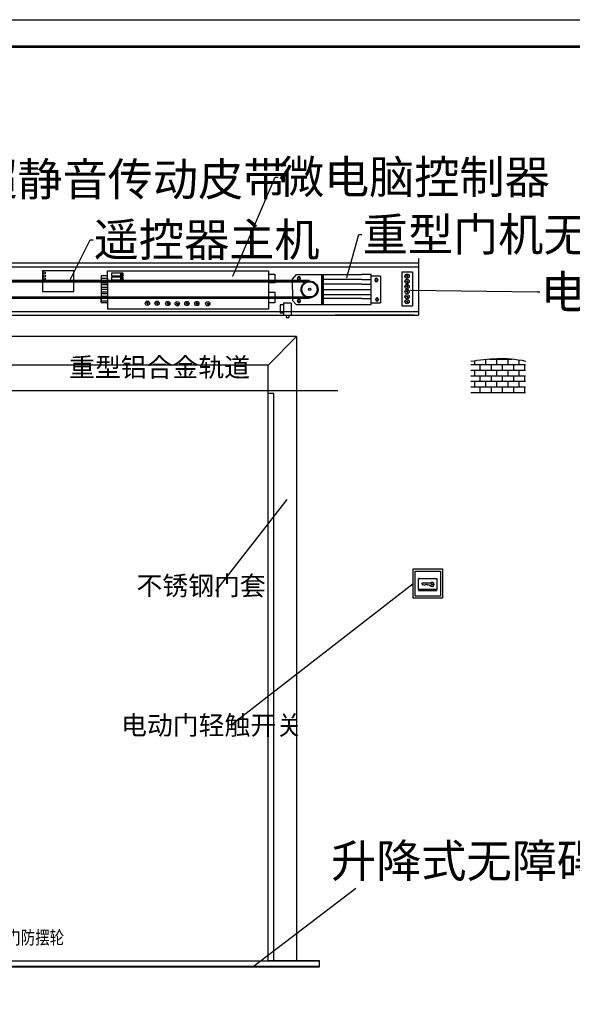
# Model space of a CAD drawing. Units: millimetres. Extents: x -278476643 to 278295649, y -1528171073 to 1528117210.
# Drawn here: x 130899 to 135576, y -984 to 7349 of the extents above; entities that cross this region are included whole.
import ezdxf
from ezdxf import colors
from ezdxf.entities.mleader import LeaderData, LeaderLine
from ezdxf.math import Vec2, Vec3

# ---------------------------------------------------------------- set-up
doc = ezdxf.new("R2010")
doc.units = ezdxf.units.MM
for name, color, linetype in [('WALL', 255, 'Continuous'), ('yunxian', 7, 'Continuous'), ('天花', 7, 'Continuous'), ('字体', 131, 'Continuous')]:
    doc.layers.add(name, color=color, linetype=linetype)
doc.styles.add('-宋体', font='txt.shx', dxfattribs={"width": 0.5, "bigfont": 'hztxt.shx'})
doc.styles.add('HZ', font='SIMPLEX.SHX', dxfattribs={"width": 0.7, "bigfont": 'HZTXT.SHX'})
doc.styles.add('hztxt_txtstyle_100000.00_0_0100000.0000', font='tssdeng.shx', dxfattribs={"height": 100000, "bigfont": 'hztxt.shx'})
doc.styles.add('hztxt_txtstyle_200000.00_0_0200000.0000', font='tssdeng.shx', dxfattribs={"height": 200000, "bigfont": 'hztxt.shx'})
doc.styles.add('hztxt_txtstyle_61801.43_0_061801.4269', font='tssdeng.shx', dxfattribs={"height": 61801.426873, "bigfont": 'hztxt.shx'})

# ---------------------------------------------------------------- blocks, each defined once
blk = doc.blocks.new('A1')
at = {"color": 7}
for p, q in [((0, 59400), (84100, 59400)), ((2500, 58400), (83100, 58400))]:
    blk.add_line(p, q, dxfattribs=at)
at = {"color": 7, "const_width": 100}
blk.add_lwpolyline([(2500, 58400), (2500, 1000), (83100, 1000), (83100, 58400)], close=True, dxfattribs=at)

msp = doc.modelspace()

# ---------------------------------------------------------------- linework, layer by layer
for p, q in [((125630.849, 5292.172, 5.438), (134274.695, 5292.172, 5.438)), ((125630.849, 5255.99, 5.438), (134274.695, 5255.99, 5.438)), ((134274.695, 5328.192, 5.438), (134274.695, 4847.935, 5.438)), ((131358.297, 5224.515, 5.438), (131091.154, 5224.515, 5.438)), ((131091.154, 5218.205, 5.438), (131091.154, 5224.515, 5.438)), ((131091.154, 5218.205, 5.438), (131091.154, 5049.927, 5.438)), ((131358.297, 5049.927, 5.438), (131358.297, 5224.515, 5.438)), ((131588.906, 5180.749, 5.438), (131588.906, 5161.539, 5.438)), ((131588.906, 5180.749, 5.438), (131588.906, 5168.743, 5.438)), ((131588.906, 5180.749, 5.438), (131588.906, 5138.443, 5.438)), ((131642.243, 5180.749, 5.438), (131588.906, 5180.749, 5.438)), ((131642.243, 5223.056, 5.438), (133005.298, 5223.056, 5.438)), ((131642.243, 5138.443, 5.438), (131642.243, 5223.056, 5.438)), ((131773.753, 5170.679, 5.438), (131675.974, 5170.679, 5.438)), ((131675.974, 5170.679, 5.438), (131675.974, 5147.673, 5.438)), ((131773.805, 5203.184, 5.438), (131676.026, 5203.184, 5.438)), ((131773.805, 5203.184, 5.438), (131676.026, 5203.184, 5.438)), ((131676.026, 5203.184, 5.438), (131676.026, 5180.178, 5.438)), ((131676.026, 5203.184, 5.438), (131676.026, 5180.178, 5.438)), ((131676.026, 5180.178, 5.438), (131773.805, 5180.178, 5.438)), ((131676.026, 5180.178, 5.438), (131773.805, 5180.178, 5.438)), ((131753.648, 5147.673, 5.438), (131757.821, 5170.679, 5.438)), ((131753.648, 5170.679, 5.438), (131753.648, 5147.673, 5.438)), ((131753.7, 5180.178, 5.438), (131757.872, 5203.184, 5.438)), ((131753.7, 5203.184, 5.438), (131753.7, 5180.178, 5.438)), ((131757.821, 5147.673, 5.438), (131764.561, 5170.679, 5.438)), ((131757.821, 5170.679, 5.438), (131757.821, 5147.673, 5.438)), ((131757.872, 5180.178, 5.438), (131764.613, 5203.184, 5.438)), ((131757.872, 5203.184, 5.438), (131757.872, 5180.178, 5.438)), ((131764.561, 5147.673, 5.438), (131770.017, 5170.679, 5.438)), ((131764.561, 5170.679, 5.438), (131764.561, 5147.673, 5.438)), ((131764.613, 5180.178, 5.438), (131770.069, 5203.184, 5.438)), ((131764.613, 5203.184, 5.438), (131764.613, 5180.178, 5.438)), ((131770.017, 5170.679, 5.438), (131773.753, 5147.673, 5.438)), ((131770.069, 5203.184, 5.438), (131773.805, 5180.178, 5.438)), ((131773.753, 5147.673, 5.438), (131773.753, 5170.679, 5.438)), ((131773.805, 5180.178, 5.438), (131773.805, 5203.184, 5.438)), ((131773.805, 5180.178, 5.438), (131773.805, 5203.184, 5.438)), ((133005.298, 5223.056, 5.438), (133005.298, 5138.443, 5.438)), ((133005.298, 5194.852, 5.438), (133058.433, 5194.852, 5.438)), ((133058.433, 5194.852, 5.438), (133058.433, 5138.443, 5.438)), ((133209.296, 5154.155, 5.438), (133243.478, 5192.281, 5.438)), ((133243.478, 5192.281, 5.438), (133773.292, 5192.281, 5.438)), ((133452.511, 5192.281, 5.438), (133452.511, 4939.863, 5.438)), ((133459.64, 4939.863, 5.438), (133459.64, 5192.281, 5.438)), ((133459.64, 5192.281, 5.438), (133469.079, 5192.281, 5.438)), ((133469.079, 5192.281, 5.438), (133469.079, 4939.863, 5.438)), ((133773.292, 5192.281, 5.438), (133795.641, 5192.281, 5.438)), ((133874.466, 5192.281, 5.438), (133795.641, 5192.281, 5.438)), ((133874.466, 4939.863, 5.438), (133874.466, 5192.281, 5.438)), ((133874.466, 5179.991, 5.438), (133953.291, 5179.991, 5.438)), ((133953.291, 5179.991, 5.438), (133953.291, 4952.152, 5.438)), ((134133.197, 5215.336, 5.438), (134222.595, 5215.336, 5.438)), ((134133.197, 5215.336, 5.438), (134133.197, 4953.716, 5.438)), ((134188.25, 5178.249, 5.438), (134168.35, 5178.249, 5.438)), ((134177.696, 5178.249, 5.438), (134177.696, 5186.549, 5.438)), ((134177.696, 5178.249, 5.438), (134188.25, 5178.249, 5.438)), ((134177.696, 5178.249, 5.438), (134177.696, 5168.575, 5.438)), ((134222.595, 5215.336, 5.438), (134222.595, 4953.716, 5.438)), ((131588.906, 5161.539, 5.438), (131642.243, 5161.539, 5.438)), ((131642.243, 5142.329, 5.438), (131588.906, 5142.329, 5.438)), ((131588.906, 5134.072, 5.438), (131588.906, 4998.62, 5.438)), ((131588.906, 5123.119, 5.438), (131642.243, 5123.119, 5.438)), ((131588.906, 5103.908, 5.438), (131588.906, 5084.698, 5.438)), ((131642.243, 5103.908, 5.438), (131588.906, 5103.908, 5.438)), ((131588.906, 5084.698, 5.438), (131642.243, 5084.698, 5.438)), ((131642.243, 5161.539, 5.438), (131642.243, 5142.329, 5.438)), ((131642.243, 5134.071, 5.438), (131642.243, 4998.616, 5.438)), ((131642.243, 5123.119, 5.438), (131642.243, 5103.908, 5.438)), ((131642.243, 5084.698, 5.438), (131642.243, 5065.488, 5.438)), ((131675.974, 5147.673, 5.438), (131773.753, 5147.673, 5.438)), ((133005.298, 5134.055, 5.438), (133005.298, 4998.502, 5.438)), ((133058.297, 5121.413, 5.438), (133005.298, 5121.413, 5.438)), ((133058.297, 5134.055, 5.438), (133058.297, 5121.413, 5.438)), ((133209.296, 5066.404, 5.438), (133209.296, 5154.155, 5.438)), ((133795.641, 5150.543, 5.438), (133469.079, 5150.543, 5.438)), ((133795.641, 5110.771, 5.438), (133469.079, 5110.771, 5.438)), ((133795.641, 5150.543, 5.438), (133874.466, 5150.543, 5.438)), ((133795.641, 5110.771, 5.438), (133874.466, 5110.771, 5.438)), ((133874.466, 5066.072, 5.438), (133874.466, 5110.771, 5.438)), ((134188.25, 5134.129, 5.438), (134168.35, 5134.129, 5.438)), ((134188.25, 5090.581, 5.438), (134168.35, 5090.581, 5.438)), ((134177.696, 5134.129, 5.438), (134177.696, 5142.429, 5.438)), ((134177.696, 5134.129, 5.438), (134188.25, 5134.129, 5.438)), ((134177.696, 5134.129, 5.438), (134177.696, 5124.455, 5.438)), ((134177.696, 5090.581, 5.438), (134177.696, 5098.881, 5.438)), ((134177.696, 5090.581, 5.438), (134188.25, 5090.581, 5.438)), ((134177.696, 5090.581, 5.438), (134177.696, 5080.907, 5.438)), ((131091.154, 5049.927, 5.438), (131358.297, 5049.927, 5.438)), ((131588.906, 5066.346, 5.438), (131588.906, 5047.136, 5.438)), ((131642.243, 5065.488, 5.438), (131588.906, 5066.346, 5.438)), ((131588.906, 5047.136, 5.438), (131642.243, 5047.136, 5.438)), ((131588.906, 5027.926, 5.438), (131588.906, 5008.715, 5.438)), ((131642.243, 5027.926, 5.438), (131588.906, 5027.926, 5.438)), ((131588.906, 5008.715, 5.438), (131642.243, 5008.715, 5.438)), ((131642.243, 5047.136, 5.438), (131642.243, 5027.926, 5.438)), ((133005.298, 5043.686, 5.438), (133057.937, 5043.686, 5.438)), ((133057.937, 5043.686, 5.438), (133057.933, 4998.498, 5.438)), ((133209.296, 5066.404, 5.438), (133209.296, 4971.415, 5.438)), ((133469.079, 5066.072, 5.438), (133795.641, 5066.072, 5.438)), ((133469.079, 5024.002, 5.438), (133795.641, 5024.002, 5.438)), ((133795.641, 5066.072, 5.438), (133874.466, 5066.072, 5.438)), ((133795.641, 5024.002, 5.438), (133874.466, 5024.002, 5.438)), ((134188.25, 5047.854, 5.438), (134168.35, 5047.854, 5.438)), ((134188.25, 5004.305, 5.438), (134168.35, 5004.305, 5.438)), ((134177.696, 5047.854, 5.438), (134177.696, 5056.154, 5.438)), ((134177.696, 5047.854, 5.438), (134188.25, 5047.854, 5.438)), ((134177.696, 5047.854, 5.438), (134177.696, 5038.18, 5.438)), ((134177.696, 5004.305, 5.438), (134177.696, 5012.605, 5.438)), ((134177.696, 5004.305, 5.438), (134188.25, 5004.305, 5.438)), ((134177.696, 5004.305, 5.438), (134177.696, 4994.631, 5.438)), ((131588.906, 4955.32, 5.438), (131588.906, 4994.366, 5.438)), ((131588.906, 4989.505, 5.438), (131588.906, 4970.295, 5.438)), ((131642.243, 4989.505, 5.438), (131588.906, 4989.505, 5.438)), ((131588.906, 4970.295, 5.438), (131642.243, 4970.295, 5.438)), ((131588.906, 4955.32, 5.438), (131642.243, 4955.32, 5.438)), ((131642.243, 4994.366, 5.438), (131642.243, 4898.524, 5.438)), ((131990.703, 4949.148, 5.438), (131970.804, 4949.148, 5.438)), ((131980.15, 4949.148, 5.438), (131980.15, 4957.448, 5.438)), ((131980.15, 4949.148, 5.438), (131980.15, 4939.474, 5.438)), ((131980.15, 4949.148, 5.438), (131990.703, 4949.148, 5.438)), ((132072.739, 4949.148, 5.438), (132052.839, 4949.148, 5.438)), ((132062.186, 4949.148, 5.438), (132062.186, 4957.448, 5.438)), ((132062.186, 4949.148, 5.438), (132062.186, 4939.474, 5.438)), ((132062.186, 4949.148, 5.438), (132072.739, 4949.148, 5.438)), ((132163.189, 4947.045, 5.438), (132143.289, 4947.045, 5.438)), ((132152.636, 4947.045, 5.438), (132152.636, 4955.345, 5.438)), ((132152.636, 4947.045, 5.438), (132163.189, 4947.045, 5.438)), ((132152.636, 4947.045, 5.438), (132152.636, 4937.371, 5.438)), ((132243.121, 4944.941, 5.438), (132223.221, 4944.941, 5.438)), ((132232.568, 4944.941, 5.438), (132232.568, 4953.241, 5.438)), ((132232.568, 4944.941, 5.438), (132243.121, 4944.941, 5.438)), ((132232.568, 4944.941, 5.438), (132232.568, 4935.267, 5.438)), ((132325.157, 4947.045, 5.438), (132305.257, 4947.045, 5.438)), ((132314.604, 4947.045, 5.438), (132314.604, 4955.345, 5.438)), ((132314.604, 4947.045, 5.438), (132325.157, 4947.045, 5.438)), ((132314.604, 4947.045, 5.438), (132314.604, 4937.371, 5.438)), ((132409.296, 4947.045, 5.438), (132389.396, 4947.045, 5.438)), ((132398.743, 4947.045, 5.438), (132398.743, 4955.345, 5.438)), ((132398.743, 4947.045, 5.438), (132409.296, 4947.045, 5.438)), ((132398.743, 4947.045, 5.438), (132398.743, 4937.371, 5.438)), ((132501.849, 4944.941, 5.438), (132481.949, 4944.941, 5.438)), ((132491.296, 4944.941, 5.438), (132491.296, 4953.241, 5.438)), ((132491.296, 4944.941, 5.438), (132501.849, 4944.941, 5.438)), ((132491.296, 4944.941, 5.438), (132491.296, 4935.267, 5.438)), ((133005.298, 4994.366, 5.438), (133005.298, 4898.524, 5.438)), ((133058.027, 4952.116, 5.438), (133005.298, 4952.116, 5.438)), ((133058.027, 4994.366, 5.438), (133058.027, 4952.116, 5.438)), ((133104.257, 4935.141, 5.438), (133104.257, 4866.942, 5.438)), ((133133.016, 4935.141, 5.438), (133104.257, 4935.141, 5.438)), ((133197.928, 4949.109, 5.438), (133133.016, 4949.109, 5.438)), ((133133.016, 4949.109, 5.438), (133133.016, 4851.575, 5.438)), ((133197.928, 4949.109, 5.438), (133197.928, 4851.575, 5.438)), ((133209.296, 4971.415, 5.438), (133239.534, 4939.863, 5.438)), ((133239.534, 4939.863, 5.438), (133795.641, 4939.863, 5.438)), ((133452.511, 4939.863, 5.438), (133459.64, 4939.863, 5.438)), ((133795.641, 4988.673, 5.438), (133469.079, 4988.673, 5.438)), ((133795.641, 4988.673, 5.438), (133874.466, 4988.673, 5.438)), ((133795.641, 4939.863, 5.438), (133874.466, 4939.863, 5.438)), ((133874.466, 4952.152, 5.438), (133953.291, 4952.152, 5.438)), ((134133.197, 4953.716, 5.438), (134133.197, 4926.291, 5.438)), ((134133.197, 4926.291, 5.438), (134222.595, 4926.291, 5.438)), ((134188.25, 4962.4, 5.438), (134168.35, 4962.4, 5.438)), ((134177.696, 4962.4, 5.438), (134177.696, 4970.7, 5.438)), ((134177.696, 4962.4, 5.438), (134188.25, 4962.4, 5.438)), ((134177.696, 4962.4, 5.438), (134177.696, 4952.726, 5.438)), ((134222.595, 4953.716, 5.438), (134222.595, 4926.291, 5.438)), ((128878.395, 4847.935, 5.438), (134274.695, 4847.935, 5.438)), ((128883.449, 4879.151, 5.438), (134274.695, 4879.151, 5.438)), ((133005.298, 4898.524, 5.438), (131642.243, 4898.524, 5.438)), ((133104.257, 4866.942, 5.438), (133133.016, 4866.942, 5.438)), ((133133.016, 4851.575, 5.438), (133133.016, 4844.295, 5.438)), ((133197.928, 4844.295, 5.438), (133133.016, 4844.295, 5.438)), ((133154.653, 4844.295, 5.438), (133154.653, 4827.826, 5.438)), ((133176.29, 4844.295, 5.438), (133176.29, 4828.608, 5.438)), ((133197.928, 4851.575, 5.438), (133197.928, 4844.295, 5.438)), ((133154.653, 4827.826, 5.438), (133176.29, 4827.826, 5.438)), ((133176.29, 4828.608, 5.438), (133176.29, 4827.826, 5.438)), ((133243.463, 4666.482, 5.438), (130300.268, 4666.482, 5.438)), ((133003.334, 4426.353, 5.438), (133243.463, 4666.482, 5.438)), ((133243.463, 4666.482, 5.438), (133243.463, -616.346, 5.438)), ((133003.334, 4426.353, 5.438), (130300.268, 4426.353, 5.438)), ((133003.334, -616.346, 5.438), (133003.334, 4426.353, 5.438)), ((126634.523, 4211.405, 6.706), (133591.134, 4211.405, 6.706)), ((133051.36, 4186.225, 5.438), (133003.334, 4186.225, 5.438)), ((133051.36, -616.346, 5.438), (133051.36, 4186.225, 5.438)), ((134228.102, 2702.058, 5.438), (134477.835, 2702.058, 5.438)), ((134228.102, 2452.325, 5.438), (134228.102, 2702.058, 5.438)), ((134245.743, 2471.028, 5.438), (134245.743, 2681.992, 5.438)), ((134246.411, 2681.992, 5.438), (134245.743, 2681.992, 5.438)), ((134246.411, 2681.992, 5.438), (134460.713, 2681.992, 5.438)), ((134460.713, 2681.992, 5.438), (134460.713, 2471.028, 5.438)), ((134477.835, 2702.058, 5.438), (134477.835, 2452.325, 5.438)), ((134278.883, 2619.562, 5.438), (134275.679, 2619.562, 5.438)), ((134275.679, 2525.563, 5.438), (134275.679, 2619.562, 5.438)), ((134278.883, 2619.562, 5.438), (134430.564, 2619.562, 5.438)), ((134430.564, 2619.562, 5.438), (134430.564, 2525.563, 5.438)), ((134430.564, 2525.563, 5.438), (134275.679, 2525.563, 5.438)), ((134275.679, 2525.563, 5.438), (134275.679, 2518.755, 5.438)), ((134275.679, 2518.755, 5.438), (134430.393, 2518.755, 5.438)), ((134306.656, 2581.248, 5.438), (134302.483, 2577.899, 5.438)), ((134302.483, 2577.899, 5.438), (134306.395, 2567.207, 5.438)), ((134306.395, 2567.207, 5.438), (134313.627, 2569.853, 5.438)), ((134375.857, 2581.248, 5.438), (134306.656, 2581.248, 5.438)), ((134313.627, 2569.853, 5.438), (134324.65, 2563.817, 5.438)), ((134324.65, 2563.817, 5.438), (134342.905, 2570.597, 5.438)), ((134342.905, 2570.597, 5.438), (134349.946, 2567.207, 5.438)), ((134349.946, 2567.207, 5.438), (134355.399, 2568.324, 5.438)), ((134355.399, 2568.324, 5.438), (134374.017, 2561.687, 5.438)), ((134430.393, 2518.755, 5.438), (134430.564, 2525.563, 5.438)), ((134477.835, 2452.325, 5.438), (134228.102, 2452.325, 5.438)), ((134460.713, 2471.028, 5.438), (134245.743, 2471.028, 5.438)), ((133003.334, -616.346, 5.438), (133051.36, -616.346, 5.438)), ((133435.566, -616.346, 5.438), (133003.334, -616.346, 5.438))]:
    msp.add_line(p, q)
at = {"lineweight": 50}
for p, q in [((128949.595, 5138.443, 5.438), (133352.466, 5138.443, 5.438)), ((128950.916, 5134.103, 5.438), (133327.698, 5134.051, 5.438)), ((133352.466, 4994.366, 5.438), (128940.114, 4994.366, 5.438)), ((133328.483, 4998.475, 5.438), (128942.145, 4998.842, 5.438))]:
    msp.add_line(p, q, dxfattribs=at)
at = {"color": 0}
msp.add_line((134240.296, 4847.935, 5.438), (133567.936, 4847.935, 5.438), dxfattribs=at)
at = {"color": 3, "lineweight": -3}
for p, q in [((132559.359, 2513.899, 5.675), (133162.82, 3287.349, 5.675)), ((132703.85, 1391.971, 5.675), (134228.102, 2577.192, 5.438)), ((132874.41, -664.372, 5.438), (133745.493, -1.486, 5.438))]:
    msp.add_line(p, q, dxfattribs=at)
at = {"lineweight": 40}
msp.add_line((125977.955, -664.372, 5.438), (133435.566, -664.372, 5.438), dxfattribs=at)
at = {"elevation": 5.438}
for points in [[(133255.308, 5171.819), (133248.104, 5159.341), (133255.308, 5146.864), (133269.715, 5146.864), (133276.919, 5159.341), (133269.715, 5171.819)], [(133911.22, 5158.984), (133904.016, 5146.507), (133911.22, 5134.029), (133925.627, 5134.029), (133932.831, 5146.507), (133925.627, 5158.984)], [(133255.045, 4980.794), (133247.841, 4968.317), (133255.045, 4955.84), (133269.452, 4955.84), (133276.656, 4968.317), (133269.452, 4980.794)], [(133916.869, 4993.272), (133909.665, 4980.794), (133916.869, 4968.317), (133931.276, 4968.317), (133938.48, 4980.794), (133931.276, 4993.272)]]:
    msp.add_lwpolyline(points, close=True, dxfattribs=at)
for centre, radius in [((131107.581, 5206.775, 5.438), 9.038), ((131108.171, 5180.128, 5.438), 9.038), ((133262.512, 5159.341, 5.438), 9.605), ((134177.696, 5178.249, 5.438), 18.077), ((131108.492, 5155.093, 5.438), 9.038), ((133352.466, 5066.404, 5.438), 72.039), ((133352.466, 5066.404, 5.438), 72.039), ((133352.466, 5066.404, 5.438), 64.235), ((133918.424, 5146.507, 5.438), 9.605), ((134177.696, 5134.129, 5.438), 18.077), ((134177.696, 5090.581, 5.438), 18.077), ((133352.466, 5066.404, 5.438), 9.671), ((134177.696, 5047.854, 5.438), 18.077), ((134177.696, 5004.305, 5.438), 18.077), ((131980.15, 4949.148, 5.438), 18.077), ((132062.186, 4949.148, 5.438), 18.077), ((132152.636, 4947.045, 5.438), 18.077), ((132232.568, 4944.941, 5.438), 18.077), ((132314.604, 4947.045, 5.438), 18.077), ((132398.743, 4947.045, 5.438), 18.077), ((132491.296, 4944.941, 5.438), 18.077), ((133262.249, 4968.317, 5.438), 9.605), ((133924.073, 4980.794, 5.438), 9.605), ((134177.696, 4962.4, 5.438), 18.077), ((134388.861, 2570.158, 5.438), 7.781)]:
    msp.add_circle(centre, radius)
msp.add_arc((134388.861, 2570.158, 5.438), 17.091, 209.7122851, 139.5423433)
at = {"layer": 'WALL', "color": 0, "linetype": 'Continuous'}
msp.add_open_spline([(134717.171, 4459.518, 6.706), (134864.348, 4478.947, 6.706), (135011.526, 4498.375, 6.706), (135180.987, 4459.518, 6.706)], degree=3, dxfattribs=at)
at = {"layer": 'yunxian'}
for p in [(125977.955, -616.346, 5.438), (133435.566, -664.372, 5.438)]:
    msp.add_line(p, (133435.566, -616.346, 5.438), dxfattribs=at)
at = {"layer": '天花', "color": 6}
for p, q in [((134717.171, 4430.069, 6.706), (135180.987, 4430.069, 6.706)), ((134750.268, 4430.069, 6.706), (134750.268, 4463.794, 6.706)), ((134797.392, 4382.946, 6.706), (134797.392, 4430.069, 6.706)), ((134844.516, 4430.069, 6.706), (134844.516, 4474.865, 6.706)), ((134873.885, 4477.193, 6.706), (135066.929, 4477.193, 6.706)), ((134891.64, 4477.193, 6.706), (134891.64, 4478.601, 6.706)), ((134891.64, 4382.946, 6.706), (134891.64, 4430.069, 6.706)), ((134938.763, 4430.069, 6.706), (134938.763, 4477.193, 6.706)), ((134985.887, 4477.193, 6.706), (134985.887, 4481.576, 6.706)), ((134985.887, 4382.946, 6.706), (134985.887, 4430.069, 6.706)), ((135033.011, 4430.069, 6.706), (135033.011, 4477.193, 6.706)), ((135080.134, 4382.946, 6.706), (135080.134, 4430.069, 6.706)), ((135127.258, 4430.069, 6.706), (135127.258, 4469.502, 6.706)), ((135174.382, 4382.946, 6.706), (135174.382, 4430.069, 6.706)), ((134717.171, 4382.946, 6.706), (135180.987, 4382.946, 6.706)), ((134717.171, 4335.822, 6.706), (135180.987, 4335.822, 6.706)), ((134750.268, 4335.822, 6.706), (134750.268, 4382.946, 6.706)), ((134797.392, 4288.698, 6.706), (134797.392, 4335.822, 6.706)), ((134844.516, 4335.822, 6.706), (134844.516, 4382.946, 6.706)), ((134891.64, 4288.698, 6.706), (134891.64, 4335.822, 6.706)), ((134938.763, 4335.822, 6.706), (134938.763, 4382.946, 6.706)), ((134985.887, 4288.698, 6.706), (134985.887, 4335.822, 6.706)), ((135033.011, 4335.822, 6.706), (135033.011, 4382.946, 6.706)), ((135080.134, 4288.698, 6.706), (135080.134, 4335.822, 6.706)), ((135127.258, 4335.822, 6.706), (135127.258, 4382.946, 6.706)), ((135174.382, 4288.698, 6.706), (135174.382, 4335.822, 6.706)), ((134717.171, 4288.698, 6.706), (135180.987, 4288.698, 6.706)), ((134750.268, 4241.575, 6.706), (134750.268, 4288.698, 6.706)), ((134844.516, 4241.575, 6.706), (134844.516, 4288.698, 6.706)), ((134938.763, 4241.575, 6.706), (134938.763, 4288.698, 6.706)), ((135033.011, 4241.575, 6.706), (135033.011, 4288.698, 6.706)), ((135127.258, 4241.575, 6.706), (135127.258, 4288.698, 6.706)), ((134717.171, 4241.575, 6.706), (135180.987, 4241.575, 6.706)), ((134717.171, 4194.451, 6.706), (135180.987, 4194.451, 6.706)), ((134797.392, 4194.451, 6.706), (134797.392, 4241.575, 6.706)), ((134891.64, 4194.451, 6.706), (134891.64, 4241.575, 6.706)), ((134985.887, 4194.451, 6.706), (134985.887, 4241.575, 6.706)), ((135080.134, 4194.451, 6.706), (135080.134, 4241.575, 6.706)), ((135174.382, 4194.451, 6.706), (135174.382, 4241.575, 6.706))]:
    msp.add_line(p, q, dxfattribs=at)

# ---------------------------------------------------------------- block references
at = {"color": 0, "xscale": 0.2280153739315292, "yscale": 0.2280153739315292, "zscale": 0.2280153739315292}
msp.add_blockref('A1', (121473.987, -6195.392), dxfattribs=at)

# ---------------------------------------------------------------- texts
at = {"color": 1, "true_color": 0xff0000, "attachment_point": 7}
for s, insert, char_height, style in [('重型铝合金轨道', (131317.245, 4276.79, 5.675), 160.4166, 'hztxt_txtstyle_100000.00_0_0100000.0000'), ('不锈钢门套\\P}', (131887.902, 2428.904, 5.675), 160.4166, 'hztxt_txtstyle_200000.00_0_0200000.0000'), ('电动门轻触开关', (131757.453, 1247.48, 5.675), 160.4166, 'hztxt_txtstyle_200000.00_0_0200000.0000'), ('升降式无障碍轨道', (133534.016, 3.55, 5.438), 280.1499, 'hztxt_txtstyle_61801.43_0_061801.4269')]:
    msp.add_mtext(s, dxfattribs=dict(at, insert=insert, char_height=char_height, style=style))

# ---------------------------------------------------------------- leaders
at = {"layer": '字体', "color": 1}
ml = msp.add_multileader_mtext('Standard', dxfattribs=at)
ml.set_content('超静音传动皮带', color=1, style='HZ')
ml.set_leader_properties()
ml.build(insert=Vec2(0, 0))
ml.multileader.update_dxf_attribs({"dogleg_length": 35.358, "arrow_head_size": 12.487})
ctx = ml.context
ctx.base_point, ctx.char_height, ctx.arrow_head_size, ctx.landing_gap_size, ctx.plane_origin = Vec3(130491.706, 5970.132, 5.438), 280.1499, 12.487, 6.243, Vec3(129630.963, 5127.146, 5.438)
notes = []
notes.append((ctx, [(0, (1, 1, 0), (130466.732, 5998.147, 5.438), (1, 0), 24.973, [(0, [(130362.839, 5138.443, 5.438)], 0, [])])]))
ctx.mtext.insert, ctx.mtext.line_spacing_factor, ctx.mtext.flow_direction = Vec3(130497.949, 6138.222, 5.438), 1.068376, 5
ml = msp.add_multileader_mtext('Standard', dxfattribs=at)
ml.set_content('微电脑控制器', color=1, style='HZ')
ml.set_leader_properties()
ml.build(insert=Vec2(0, 0))
ml.multileader.update_dxf_attribs({"dogleg_length": 35.358, "arrow_head_size": 12.487})
ctx = ml.context
ctx.base_point, ctx.char_height, ctx.arrow_head_size, ctx.landing_gap_size, ctx.plane_origin = Vec3(133086.23, 5989.31, 5.438), 280.1499, 12.487, 6.243, Vec3(132699.577, 5167.533, 5.438)
notes.append((ctx, [(0, (1, 1, 0), (133061.257, 6017.325, 5.438), (1, 0), 24.973, [(0, [(132699.577, 5167.533, 5.438)], 0, [])])]))
ctx.mtext.insert, ctx.mtext.line_spacing_factor, ctx.mtext.flow_direction = Vec3(133092.474, 6157.4, 5.438), 1.068376, 5
ml = msp.add_multileader_mtext('Standard', dxfattribs=at)
ml.set_content('遥控器主机', color=1, style='HZ')
ml.set_leader_properties()
ml.build(insert=Vec2(0, 0))
ml.multileader.update_dxf_attribs({"dogleg_length": 35.358, "arrow_head_size": 12.487})
ctx = ml.context
ctx.base_point, ctx.char_height, ctx.arrow_head_size, ctx.landing_gap_size, ctx.plane_origin = Vec3(131520.002, 5458.541, 5.438), 280.1499, 12.487, 6.243, Vec3(131322.753, 5141.15, 5.438)
notes.append((ctx, [(0, (1, 1, 0), (131495.028, 5486.556, 5.438), (1, 0), 24.973, [(0, [(131322.753, 5141.15, 5.438)], 0, [])])]))
ctx.mtext.insert, ctx.mtext.line_spacing_factor, ctx.mtext.flow_direction = Vec3(131526.245, 5626.631, 5.438), 1.068376, 5
ml = msp.add_multileader_mtext('Standard', dxfattribs=at)
ml.set_content('重型门机无刷电机', color=1, style='HZ')
ml.set_leader_properties()
ml.build(insert=Vec2(0, 0))
ml.multileader.update_dxf_attribs({"dogleg_length": 35.358, "arrow_head_size": 12.487})
ctx = ml.context
ctx.base_point, ctx.char_height, ctx.arrow_head_size, ctx.landing_gap_size, ctx.plane_origin = Vec3(133796.009, 5503.052, 5.438), 280.1499, 12.487, 6.243, Vec3(133665.382, 5155.207, 5.438)
notes.append((ctx, [(0, (1, 1, 0), (133771.036, 5531.067, 5.438), (1, 0), 24.973, [(0, [(133665.382, 5155.207, 5.438)], 0, [])])]))
ctx.mtext.insert, ctx.mtext.line_spacing_factor, ctx.mtext.flow_direction = Vec3(133802.253, 5671.142, 5.438), 1.068376, 5
ml = msp.add_multileader_mtext('Standard', dxfattribs=at)
ml.set_content('电源接线端子组', color=1, style='HZ')
ml.set_leader_properties()
ml.build(insert=Vec2(0, 0))
ml.multileader.update_dxf_attribs({"dogleg_length": 35.358, "arrow_head_size": 12.487})
ctx = ml.context
ctx.base_point, ctx.char_height, ctx.arrow_head_size, ctx.landing_gap_size, ctx.plane_origin = Vec3(135302.838, 5017.537, 5.438), 280.1499, 12.487, 6.243, Vec3(134194.014, 5061.366, 5.438)
notes.append((ctx, [(0, (1, 1, 0), (135277.865, 5045.552, 5.438), (1, 0), 24.973, [(0, [(134194.014, 5061.366, 5.438)], 0, [])])]))
ctx.mtext.insert, ctx.mtext.width, ctx.mtext.defined_height, ctx.mtext.line_spacing_factor, ctx.mtext.flow_direction = Vec3(135309.081, 5185.627, 5.438), 2806.85033, 1503.216, 1.068376, 5
ml = msp.add_multileader_mtext('Standard', dxfattribs=at)
ml.set_content('{\\W0.8;\\fSimSun|b0|i0|c134|p2;电动门防摆轮}', color=1, style='-宋体')
ml.set_leader_properties()
ml.build(insert=Vec2(0, 0))
ml.multileader.update_dxf_attribs({"dogleg_length": 35.358, "arrow_head_size": 12.487})
ctx = ml.context
ctx.base_point, ctx.char_height, ctx.arrow_head_size, ctx.landing_gap_size, ctx.plane_origin = Vec3(130533.604, -435.335, 5.438), 112.38015, 12.487, 6.243, Vec3(129993.24, -666.329, 5.438)
notes.append((ctx, [(0, (1, 1, 0), (130508.63, -426.344, 5.438), (1, 0), 24.973, [(0, [(129993.24, -666.329, 5.438)], 0, [])])]))
ctx.mtext.insert, ctx.mtext.flow_direction = Vec3(130539.847, -362.287, 5.438), 5
for ctx, leaders in notes:
    for number, flags, end, landing, length, lines in leaders:
        leader = LeaderData()
        leader.index, (leader.has_last_leader_line, leader.has_dogleg_vector, leader.attachment_direction) = number, flags
        leader.last_leader_point, leader.dogleg_vector, leader.dogleg_length = Vec3(end), Vec3(landing), length
        for number, points, colour, breaks in lines:
            line = LeaderLine()
            line.index, line.vertices, line.color, line.breaks = number, Vec3.list(points), colors.encode_raw_color(colour), breaks
            leader.lines.append(line)
        ctx.leaders.append(leader)

doc.saveas('drawing.dxf')
